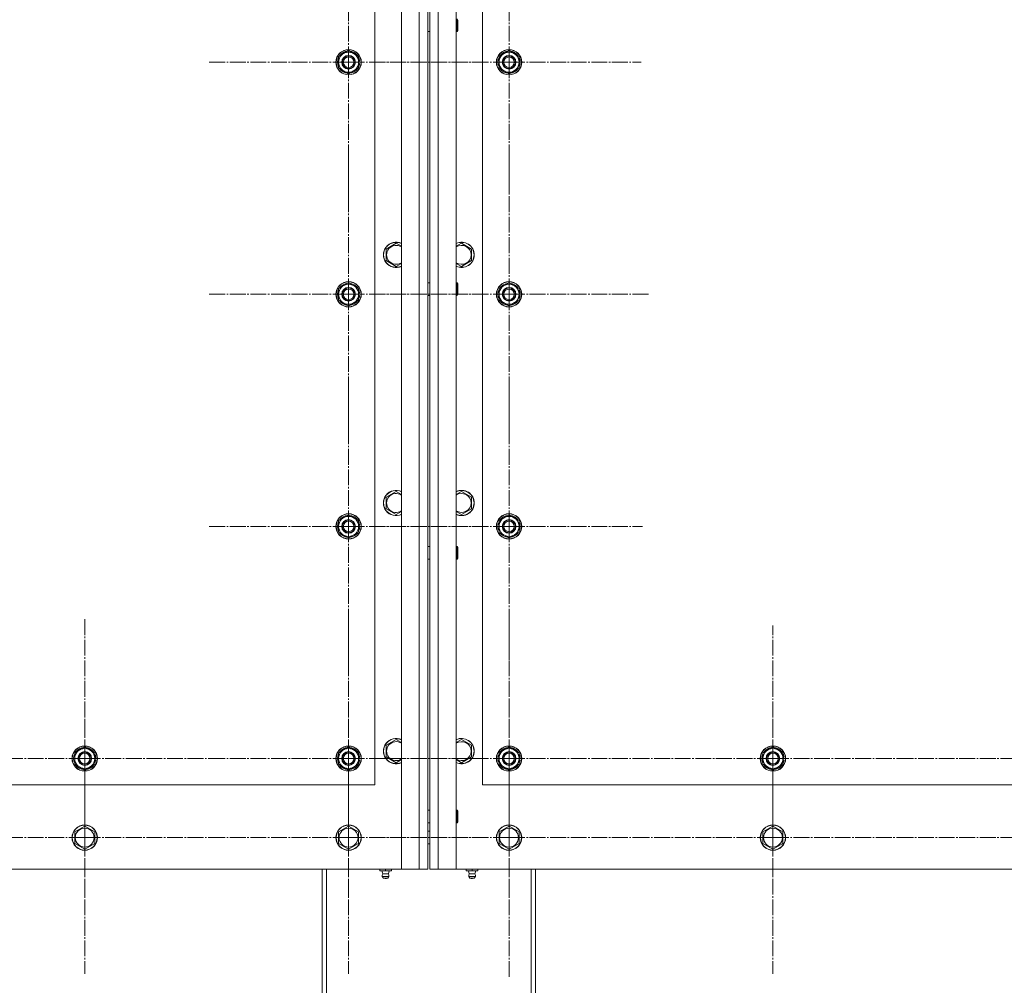
# Model space of a CAD drawing. Units: millimetres. Extents: x 0 to 26065, y -9 to 17820.
# Drawn here: x 6795 to 7728, y 6183 to 7098 of the extents above; entities that cross this region are included whole.
import ezdxf

# ---------------------------------------------------------------- set-up
doc = ezdxf.new("R2010")
doc.units = ezdxf.units.MM
doc.linetypes.add('K5LT_AXLED', pattern=[19.5, 15, -1.5, 1.5, -1.5])
doc.linetypes.add('K5LT_THIN', pattern=[0])
for name, color, linetype, true_color in [('OSI', 2, 'Continuous', 0xffff00), ('R', 1, 'Continuous', 0xff0000), ('WELDING', 7, 'Continuous', 0xffffff)]:
    doc.layers.add(name, color=color, linetype=linetype, true_color=true_color)

msp = doc.modelspace()

# ---------------------------------------------------------------- linework, layer by layer
at = {"layer": 'OSI', "color": 30, "linetype": 'K5LT_AXLED', "lineweight": 18, "true_color": 0xff8000}
for p, q in [((7106.43, 7057.88), (7106.43, 7189.88)), ((7258.43, 7057.88), (7258.43, 7182.88)), ((7106.43, 7057.88), (6974.43, 7057.88)), ((7106.43, 7057.88), (7238.43, 7057.88)), ((7106.43, 7057.88), (7106.43, 6925.88)), ((7258.43, 7057.88), (7133.43, 7057.88)), ((7258.43, 7057.88), (7383.43, 7057.88)), ((7258.43, 7057.88), (7258.43, 6932.88)), ((7106.43, 6837.88), (7106.43, 6969.88)), ((7258.43, 6837.88), (7258.43, 6969.88)), ((7106.43, 6837.88), (6974.43, 6837.88)), ((7106.43, 6837.88), (7238.43, 6837.88)), ((7106.43, 6837.88), (7106.43, 6705.88)), ((7258.43, 6837.88), (7126.43, 6837.88)), ((7258.43, 6837.88), (7390.43, 6837.88)), ((7258.43, 6837.88), (7258.43, 6705.88)), ((7106.43, 6617.88), (7106.43, 6749.88)), ((7258.43, 6617.88), (7258.43, 6744.38)), ((7106.43, 6617.88), (6974.43, 6617.88)), ((7106.43, 6617.88), (7238.43, 6617.88)), ((7106.43, 6617.88), (7106.43, 6485.88)), ((7258.43, 6617.88), (7131.93, 6617.88)), ((7258.43, 6617.88), (7384.93, 6617.88)), ((7258.43, 6617.88), (7258.43, 6491.38)), ((6856.43, 6397.88), (6856.43, 6529.88)), ((7106.43, 6397.88), (7106.43, 6529.88)), ((7258.43, 6397.88), (7258.43, 6529.88)), ((7508.43, 6397.88), (7508.43, 6523.88)), ((7258.43, 6322.88), (7258.43, 6454.88)), ((6856.43, 6322.88), (6856.43, 6451.85)), ((7106.43, 6322.88), (7106.43, 6451.85)), ((7508.43, 6322.88), (7508.43, 6451.85)), ((6856.43, 6397.88), (6724.43, 6397.88)), ((6856.43, 6397.88), (6856.43, 6265.88)), ((6856.43, 6397.88), (6988.43, 6397.88)), ((7106.43, 6397.88), (6974.43, 6397.88)), ((7106.43, 6397.88), (7238.43, 6397.88)), ((7106.43, 6397.88), (7106.43, 6265.88)), ((7258.43, 6397.88), (7126.43, 6397.88)), ((7258.43, 6397.88), (7390.43, 6397.88)), ((7258.43, 6397.88), (7258.43, 6265.88)), ((7508.43, 6397.88), (7382.43, 6397.88)), ((7508.43, 6397.88), (7508.43, 6271.88)), ((7508.43, 6397.88), (7634.43, 6397.88)), ((7758.43, 6397.88), (7626.43, 6397.88)), ((6856.43, 6322.88), (6727.46, 6322.88)), ((6856.43, 6322.88), (6985.4, 6322.88)), ((6856.43, 6322.88), (6856.43, 6193.91)), ((7106.43, 6322.88), (6977.46, 6322.88)), ((7106.43, 6322.88), (7235.4, 6322.88)), ((7106.43, 6322.88), (7106.43, 6193.91)), ((7258.43, 6322.88), (7126.43, 6322.88)), ((7258.43, 6322.88), (7390.43, 6322.88)), ((7258.43, 6322.88), (7258.43, 6190.88)), ((7508.43, 6322.88), (7379.46, 6322.88)), ((7508.43, 6322.88), (7637.4, 6322.88)), ((7508.43, 6322.88), (7508.43, 6193.91)), ((7758.43, 6322.88), (7629.46, 6322.88))]:
    msp.add_line(p, q, dxfattribs=at)
at = {"layer": 'R', "color": 7, "linetype": 'K5LT_THIN', "lineweight": 18}
for p, q in [((7156.43, 6292.88), (7156.43, 7892.88)), ((7173.43, 6292.88), (7173.43, 7892.88)), ((7181.43, 7892.88), (7181.43, 6292.88)), ((7183.43, 6292.88), (7183.43, 7892.88)), ((7191.43, 7892.88), (7191.43, 6292.88)), ((7208.43, 7892.88), (7208.43, 6292.88)), ((7131.43, 6372.88), (7131.43, 7522.88)), ((7233.43, 7522.88), (7233.43, 6372.88)), ((7209.35, 7098.88), (7209.93, 7097.88)), ((7209.35, 7098.88), (7209.35, 7086.88)), ((7209.93, 7097.88), (7209.93, 7087.88)), ((7181.43, 6848.88), (7181.43, 7086.88)), ((7181.43, 7086.88), (7183.43, 7086.88)), ((7183.43, 7086.88), (7183.43, 6848.88)), ((7208.43, 7086.88), (7209.35, 7086.88)), ((7209.35, 7086.88), (7209.93, 7087.88)), ((7096.93, 7063.37), (7106.43, 7068.85)), ((7096.93, 7057.88), (7096.93, 7063.37)), ((7106.43, 7068.85), (7115.93, 7063.37)), ((7115.93, 7063.37), (7115.93, 7057.88)), ((7248.93, 7063.37), (7258.43, 7068.85)), ((7248.93, 7057.88), (7248.93, 7063.37)), ((7258.43, 7068.85), (7267.93, 7063.37)), ((7267.93, 7063.37), (7267.93, 7057.88)), ((7096.93, 7052.4), (7096.93, 7057.88)), ((7106.43, 7046.91), (7096.93, 7052.4)), ((7115.93, 7052.4), (7106.43, 7046.91)), ((7116.88, 7058.89), (7115.93, 7058.89)), ((7115.93, 7057.88), (7115.93, 7052.4)), ((7115.93, 7056.75), (7116.87, 7056.75)), ((7115.93, 7055.58), (7116.68, 7055.58)), ((7248.93, 7052.4), (7248.93, 7057.88)), ((7258.43, 7046.91), (7248.93, 7052.4)), ((7267.93, 7052.4), (7258.43, 7046.91)), ((7268.88, 7058.89), (7267.93, 7058.89)), ((7267.93, 7057.88), (7267.93, 7052.4)), ((7267.93, 7056.75), (7268.87, 7056.75)), ((7267.93, 7055.58), (7268.68, 7055.58)), ((7141.93, 6880.77), (7151.43, 6886.25)), ((7213.43, 6886.25), (7222.93, 6880.77)), ((7141.93, 6869.8), (7141.93, 6880.77)), ((7222.93, 6880.77), (7222.93, 6875.28)), ((7222.93, 6875.28), (7222.93, 6869.8)), ((7151.43, 6864.31), (7141.93, 6869.8)), ((7222.93, 6869.8), (7213.43, 6864.31)), ((7096.93, 6843.37), (7106.43, 6848.85)), ((7106.43, 6848.85), (7115.93, 6843.37)), ((7181.43, 6848.88), (7183.43, 6848.88)), ((7208.43, 6848.88), (7209.35, 6848.88)), ((7209.35, 6848.88), (7209.93, 6847.88)), ((7209.35, 6848.88), (7209.35, 6836.88)), ((7209.93, 6847.88), (7209.93, 6837.88)), ((7248.93, 6843.37), (7258.43, 6848.85)), ((7258.43, 6848.85), (7267.93, 6843.37)), ((7096.93, 6837.88), (7096.93, 6843.37)), ((7096.93, 6832.4), (7096.93, 6837.88)), ((7115.93, 6843.37), (7115.93, 6837.88)), ((7116.88, 6838.89), (7115.93, 6838.89)), ((7115.93, 6837.88), (7115.93, 6832.4)), ((7209.35, 6836.88), (7209.93, 6837.88)), ((7248.93, 6837.88), (7248.93, 6843.37)), ((7248.93, 6832.4), (7248.93, 6837.88)), ((7267.93, 6843.37), (7267.93, 6837.88)), ((7268.88, 6838.89), (7267.93, 6838.89)), ((7267.93, 6837.88), (7267.93, 6832.4)), ((7106.43, 6826.91), (7096.93, 6832.4)), ((7115.93, 6832.4), (7106.43, 6826.91)), ((7115.93, 6836.75), (7116.87, 6836.75)), ((7115.93, 6835.58), (7116.68, 6835.58)), ((7181.43, 6598.88), (7181.43, 6836.88)), ((7181.43, 6836.88), (7183.43, 6836.88)), ((7183.43, 6836.88), (7183.43, 6598.88)), ((7208.43, 6836.88), (7209.35, 6836.88)), ((7258.43, 6826.91), (7248.93, 6832.4)), ((7267.93, 6832.4), (7258.43, 6826.91)), ((7267.93, 6836.75), (7268.87, 6836.75)), ((7267.93, 6835.58), (7268.68, 6835.58)), ((7141.93, 6645.57), (7151.43, 6651.05)), ((7213.43, 6651.05), (7222.93, 6645.57)), ((7141.93, 6634.6), (7141.93, 6645.57)), ((7222.93, 6645.57), (7222.93, 6640.08)), ((7151.43, 6629.11), (7141.93, 6634.6)), ((7222.93, 6634.6), (7213.43, 6629.11)), ((7222.93, 6640.08), (7222.93, 6634.6)), ((7096.93, 6623.37), (7106.43, 6628.85)), ((7096.93, 6617.88), (7096.93, 6623.37)), ((7106.43, 6628.85), (7115.93, 6623.37)), ((7115.93, 6623.37), (7115.93, 6617.88)), ((7248.93, 6623.37), (7258.43, 6628.85)), ((7248.93, 6617.88), (7248.93, 6623.37)), ((7258.43, 6628.85), (7267.93, 6623.37)), ((7267.93, 6623.37), (7267.93, 6617.88)), ((7096.93, 6612.4), (7096.93, 6617.88)), ((7116.88, 6618.89), (7115.93, 6618.89)), ((7115.93, 6617.88), (7115.93, 6612.4)), ((7115.93, 6616.75), (7116.87, 6616.75)), ((7115.93, 6615.58), (7116.68, 6615.58)), ((7248.93, 6612.4), (7248.93, 6617.88)), ((7268.88, 6618.89), (7267.93, 6618.89)), ((7267.93, 6617.88), (7267.93, 6612.4)), ((7267.93, 6616.75), (7268.87, 6616.75)), ((7267.93, 6615.58), (7268.68, 6615.58)), ((7106.43, 6606.91), (7096.93, 6612.4)), ((7115.93, 6612.4), (7106.43, 6606.91)), ((7258.43, 6606.91), (7248.93, 6612.4)), ((7267.93, 6612.4), (7258.43, 6606.91)), ((7181.43, 6598.88), (7183.43, 6598.88)), ((7208.43, 6598.88), (7209.35, 6598.88)), ((7209.35, 6598.88), (7209.93, 6597.88)), ((7209.35, 6598.88), (7209.35, 6586.88)), ((7209.93, 6597.88), (7209.93, 6587.88)), ((7181.43, 6362.88), (7181.43, 6586.88)), ((7181.43, 6586.88), (7183.43, 6586.88)), ((7183.43, 6586.88), (7183.43, 6362.88)), ((7208.43, 6586.88), (7209.35, 6586.88)), ((7209.35, 6586.88), (7209.93, 6587.88)), ((6846.93, 6403.37), (6856.43, 6408.85)), ((6856.43, 6408.85), (6865.93, 6403.37)), ((7096.93, 6403.37), (7106.43, 6408.85)), ((7106.43, 6408.85), (7115.93, 6403.37)), ((7141.93, 6410.37), (7151.43, 6415.85)), ((7141.93, 6399.4), (7141.93, 6410.37)), ((7213.43, 6415.85), (7222.93, 6410.37)), ((7222.93, 6410.37), (7222.93, 6404.88)), ((7248.93, 6403.37), (7258.43, 6408.85)), ((7258.43, 6408.85), (7267.93, 6403.37)), ((7498.93, 6403.37), (7508.43, 6408.85)), ((7508.43, 6408.85), (7517.93, 6403.37)), ((6846.93, 6397.88), (6846.93, 6403.37)), ((6865.93, 6403.37), (6865.93, 6397.88)), ((6866.88, 6398.89), (6865.93, 6398.89)), ((7096.93, 6397.88), (7096.93, 6403.37)), ((7115.93, 6403.37), (7115.93, 6397.88)), ((7116.88, 6398.89), (7115.93, 6398.89)), ((7151.43, 6393.91), (7141.93, 6399.4)), ((7222.93, 6399.4), (7213.43, 6393.91)), ((7222.93, 6404.88), (7222.93, 6399.4)), ((7248.93, 6397.88), (7248.93, 6403.37)), ((7267.93, 6403.37), (7267.93, 6397.88)), ((7268.88, 6398.89), (7267.93, 6398.89)), ((7498.93, 6397.88), (7498.93, 6403.37)), ((7517.93, 6403.37), (7517.93, 6397.88)), ((7518.88, 6398.89), (7517.93, 6398.89)), ((6846.93, 6392.4), (6846.93, 6397.88)), ((6856.43, 6386.91), (6846.93, 6392.4)), ((6865.93, 6392.4), (6856.43, 6386.91)), ((6865.93, 6397.88), (6865.93, 6392.4)), ((6865.93, 6396.75), (6866.87, 6396.75)), ((6865.93, 6395.58), (6866.68, 6395.58)), ((7096.93, 6392.4), (7096.93, 6397.88)), ((7106.43, 6386.91), (7096.93, 6392.4)), ((7115.93, 6392.4), (7106.43, 6386.91)), ((7115.93, 6397.88), (7115.93, 6392.4)), ((7115.93, 6396.75), (7116.87, 6396.75)), ((7115.93, 6395.58), (7116.68, 6395.58)), ((7248.93, 6392.4), (7248.93, 6397.88)), ((7258.43, 6386.91), (7248.93, 6392.4)), ((7267.93, 6392.4), (7258.43, 6386.91)), ((7267.93, 6397.88), (7267.93, 6392.4)), ((7267.93, 6396.75), (7268.87, 6396.75)), ((7267.93, 6395.58), (7268.68, 6395.58)), ((7498.93, 6392.4), (7498.93, 6397.88)), ((7508.43, 6386.91), (7498.93, 6392.4)), ((7517.93, 6392.4), (7508.43, 6386.91)), ((7517.93, 6397.88), (7517.93, 6392.4)), ((7517.93, 6396.75), (7518.87, 6396.75)), ((7517.93, 6395.58), (7518.68, 6395.58)), ((5831.43, 6372.88), (7131.43, 6372.88)), ((7233.43, 6372.88), (8533.43, 6372.88)), ((7181.43, 6348.88), (7181.43, 6362.88)), ((7183.43, 6362.88), (7183.43, 6348.88)), ((7181.43, 6348.88), (7183.43, 6348.88)), ((7208.43, 6348.88), (7209.35, 6348.88)), ((7209.35, 6348.88), (7209.93, 6347.88)), ((7209.35, 6348.88), (7209.35, 6336.88)), ((7209.93, 6347.88), (7209.93, 6337.88)), ((6846.93, 6328.37), (6856.43, 6333.85)), ((6856.43, 6333.85), (6865.93, 6328.37)), ((7096.93, 6328.37), (7106.43, 6333.85)), ((7106.43, 6333.85), (7115.93, 6328.37)), ((7181.43, 6300.88), (7181.43, 6336.88)), ((7181.43, 6336.88), (7183.43, 6336.88)), ((7183.43, 6336.88), (7183.43, 6300.88)), ((7208.43, 6336.88), (7209.35, 6336.88)), ((7209.35, 6336.88), (7209.93, 6337.88)), ((7248.93, 6328.37), (7258.43, 6333.85)), ((7258.43, 6333.85), (7267.93, 6328.37)), ((7498.93, 6328.37), (7508.43, 6333.85)), ((7508.43, 6333.85), (7517.93, 6328.37)), ((6846.93, 6317.4), (6846.93, 6328.37)), ((6865.93, 6328.37), (6865.93, 6322.88)), ((7096.93, 6317.4), (7096.93, 6328.37)), ((7115.93, 6328.37), (7115.93, 6322.88)), ((7181.43, 6328.88), (7183.43, 6328.88)), ((7248.93, 6317.4), (7248.93, 6328.37)), ((7267.93, 6328.37), (7267.93, 6322.88)), ((7498.93, 6317.4), (7498.93, 6328.37)), ((7517.93, 6328.37), (7517.93, 6322.88)), ((6856.43, 6311.91), (6846.93, 6317.4)), ((6865.93, 6317.4), (6856.43, 6311.91)), ((6865.93, 6322.88), (6865.93, 6317.4)), ((7106.43, 6311.91), (7096.93, 6317.4)), ((7115.93, 6317.4), (7106.43, 6311.91)), ((7115.93, 6322.88), (7115.93, 6317.4)), ((7181.43, 6316.88), (7183.43, 6316.88)), ((7258.43, 6311.91), (7248.93, 6317.4)), ((7267.93, 6317.4), (7258.43, 6311.91)), ((7267.93, 6322.88), (7267.93, 6317.4)), ((7508.43, 6311.91), (7498.93, 6317.4)), ((7517.93, 6317.4), (7508.43, 6311.91)), ((7517.93, 6322.88), (7517.93, 6317.4)), ((7181.43, 6296.88), (7181.43, 6300.88)), ((7183.43, 6300.88), (7183.43, 6296.88)), ((5806.43, 6292.88), (7156.43, 6292.88)), ((7081.43, 6154.88), (7081.43, 6292.88)), ((7085.43, 6154.88), (7085.43, 6292.88)), ((7135.93, 6291.38), (7135.93, 6292.88)), ((7135.93, 6291.38), (7141.43, 6291.38)), ((7138.79, 6288.63), (7137.94, 6291.38)), ((7144.07, 6288.63), (7138.79, 6288.63)), ((7138.79, 6288.63), (7139.15, 6288.63)), ((7139.15, 6288.63), (7144.07, 6288.63)), ((7141.43, 6291.38), (7141.43, 6292.88)), ((7141.43, 6291.38), (7146.93, 6291.38)), ((7144.07, 6288.63), (7144.92, 6291.38)), ((7146.93, 6291.38), (7146.93, 6292.88)), ((7173.43, 6292.88), (7156.43, 6292.88)), ((7181.43, 6292.88), (7173.43, 6292.88)), ((7191.43, 6292.88), (7183.43, 6292.88)), ((7208.43, 6292.88), (7191.43, 6292.88)), ((7208.43, 6292.88), (8558.43, 6292.88)), ((7217.93, 6291.38), (7217.93, 6292.88)), ((7217.93, 6291.38), (7223.43, 6291.38)), ((7220.79, 6288.63), (7219.94, 6291.38)), ((7220.79, 6288.63), (7226.07, 6288.63)), ((7221.15, 6288.63), (7220.79, 6288.63)), ((7226.07, 6288.63), (7221.15, 6288.63)), ((7223.43, 6291.38), (7223.43, 6292.88)), ((7223.43, 6291.38), (7228.93, 6291.38)), ((7226.07, 6288.63), (7226.92, 6291.38)), ((7228.93, 6291.38), (7228.93, 6292.88)), ((7279.43, 6292.88), (7279.43, 6154.88)), ((7283.43, 6154.88), (7283.43, 6292.88)), ((7144.63, 6286.15), (7138.24, 6286.15)), ((7138.24, 6286.15), (7139.33, 6284.38)), ((7144.63, 6286.15), (7138.24, 6286.15)), ((7143.53, 6284.38), (7139.33, 6284.38)), ((7144.63, 6286.15), (7143.53, 6284.38)), ((7220.24, 6286.15), (7221.33, 6284.38)), ((7220.67, 6286.15), (7220.24, 6286.15)), ((7220.67, 6286.15), (7220.24, 6286.15)), ((7226.63, 6286.15), (7220.67, 6286.15)), ((7226.63, 6286.15), (7220.67, 6286.15)), ((7221.61, 6284.38), (7221.33, 6284.38)), ((7225.53, 6284.38), (7221.61, 6284.38)), ((7226.63, 6286.15), (7225.53, 6284.38))]:
    msp.add_line(p, q, dxfattribs=at)
for centre, radius in [((7106.43, 7057.88), 12), ((7106.43, 7057.88), 11.83), ((7106.43, 7057.88), 6.5), ((7106.43, 7057.88), 6), ((7106.43, 7057.88), 5), ((7258.43, 7057.88), 12), ((7258.43, 7057.88), 11.83), ((7258.43, 7057.88), 6.5), ((7258.43, 7057.88), 6), ((7258.43, 7057.88), 5), ((7106.43, 6837.88), 12), ((7106.43, 6837.88), 11.83), ((7258.43, 6837.88), 12), ((7258.43, 6837.88), 11.83), ((7106.43, 6837.88), 6.5), ((7106.43, 6837.88), 6), ((7106.43, 6837.88), 5), ((7258.43, 6837.88), 6.5), ((7258.43, 6837.88), 6), ((7258.43, 6837.88), 5), ((7106.43, 6617.88), 12), ((7106.43, 6617.88), 11.83), ((7106.43, 6617.88), 6.5), ((7106.43, 6617.88), 6), ((7106.43, 6617.88), 5), ((7258.43, 6617.88), 12), ((7258.43, 6617.88), 11.83), ((7258.43, 6617.88), 6.5), ((7258.43, 6617.88), 6), ((7258.43, 6617.88), 5), ((6856.43, 6397.88), 12), ((6856.43, 6397.88), 11.83), ((7106.43, 6397.88), 12), ((7106.43, 6397.88), 11.83), ((7258.43, 6397.88), 12), ((7258.43, 6397.88), 11.83), ((7508.43, 6397.88), 12), ((7508.43, 6397.88), 11.83), ((6856.43, 6397.88), 6.5), ((6856.43, 6397.88), 6), ((6856.43, 6397.88), 5), ((7106.43, 6397.88), 6.5), ((7106.43, 6397.88), 6), ((7106.43, 6397.88), 5), ((7258.43, 6397.88), 6.5), ((7258.43, 6397.88), 6), ((7258.43, 6397.88), 5), ((7508.43, 6397.88), 6.5), ((7508.43, 6397.88), 6), ((7508.43, 6397.88), 5), ((6856.43, 6322.88), 12), ((6856.43, 6322.88), 11.83), ((7106.43, 6322.88), 12), ((7106.43, 6322.88), 11.83), ((7258.43, 6322.88), 12), ((7258.43, 6322.88), 11.83), ((7508.43, 6322.88), 12), ((7508.43, 6322.88), 11.83), ((6856.43, 6322.88), 8.97), ((7106.43, 6322.88), 8.97), ((7258.43, 6322.88), 8.97), ((7508.43, 6322.88), 8.97)]:
    msp.add_circle(centre, radius, dxfattribs=at)
for centre, radius, start, end in [((7106.43, 7057.88), 10.5, 154.79123, 205.20877), ((7106.43, 7057.88), 9.5, 0, 180), ((7106.43, 7057.88), 10.5, 94.79123, 145.20877), ((7106.43, 7057.88), 10.5, 34.79125, 85.20877), ((7106.43, 7057.88), 10.5, 5.53239, 25.20877), ((7258.43, 7057.88), 10.5, 154.79123, 205.20877), ((7258.43, 7057.88), 9.5, 0, 180), ((7258.43, 7057.88), 10.5, 94.79123, 145.20877), ((7258.43, 7057.88), 10.5, 34.79125, 85.20877), ((7258.43, 7057.88), 10.5, 5.53239, 25.20877), ((7106.43, 7057.88), 9.5, 180, 0), ((7106.43, 7057.88), 10.5, 214.79123, 265.20875), ((7106.43, 7057.88), 10.5, 274.79123, 325.20877), ((7106.43, 7057.88), 10.5, 334.79123, 347.35895), ((7106.43, 7057.88), 10.5, 347.35895, 353.81052), ((7258.43, 7057.88), 9.5, 180, 0), ((7258.43, 7057.88), 10.5, 214.79123, 265.20875), ((7258.43, 7057.88), 10.5, 274.79123, 325.20877), ((7258.43, 7057.88), 10.5, 334.79123, 347.35895), ((7258.43, 7057.88), 10.5, 347.35895, 353.81052), ((7151.43, 6875.28), 12, 65.37568, 294.62432), ((7151.43, 6875.28), 11.83, 64.99048, 295.00952), ((7151.43, 6875.28), 8.97, 56.1336, 303.8664), ((7213.43, 6875.28), 12, 0, 114.62432), ((7213.43, 6875.28), 11.83, 0, 115.00952), ((7213.43, 6875.28), 8.97, 0, 123.8664), ((7213.43, 6875.28), 11.83, 244.99048, 0), ((7213.43, 6875.28), 12, 245.37568, 0), ((7213.43, 6875.28), 8.97, 236.1336, 0), ((7106.43, 6837.88), 9.5, 0, 180), ((7106.43, 6837.88), 10.5, 94.79123, 145.20877), ((7106.43, 6837.88), 10.5, 34.79125, 85.20877), ((7258.43, 6837.88), 9.5, 0, 180), ((7258.43, 6837.88), 10.5, 94.79123, 145.20877), ((7258.43, 6837.88), 10.5, 34.79125, 85.20877), ((7106.43, 6837.88), 10.5, 154.79123, 205.20877), ((7106.43, 6837.88), 9.5, 180, 0), ((7106.43, 6837.88), 10.5, 5.53239, 25.20877), ((7258.43, 6837.88), 10.5, 154.79123, 205.20877), ((7258.43, 6837.88), 9.5, 180, 0), ((7258.43, 6837.88), 10.5, 5.53239, 25.20877), ((7106.43, 6837.88), 10.5, 214.79123, 265.20875), ((7106.43, 6837.88), 10.5, 274.79123, 325.20877), ((7106.43, 6837.88), 10.5, 334.79123, 347.35895), ((7106.43, 6837.88), 10.5, 347.35895, 353.81052), ((7258.43, 6837.88), 10.5, 214.79123, 265.20875), ((7258.43, 6837.88), 10.5, 274.79123, 325.20877), ((7258.43, 6837.88), 10.5, 334.79123, 347.35895), ((7258.43, 6837.88), 10.5, 347.35895, 353.81052), ((7151.43, 6640.08), 12, 65.37568, 294.62432), ((7151.43, 6640.08), 11.83, 64.99048, 295.00952), ((7213.43, 6640.08), 12, 0, 114.62432), ((7213.43, 6640.08), 11.83, 0, 115.00952), ((7151.43, 6640.08), 8.97, 56.1336, 303.8664), ((7213.43, 6640.08), 8.97, 0, 123.8664), ((7213.43, 6640.08), 11.83, 244.99048, 0), ((7213.43, 6640.08), 12, 245.37568, 0), ((7213.43, 6640.08), 8.97, 236.1336, 0), ((7106.43, 6617.88), 9.5, 0, 180), ((7106.43, 6617.88), 10.5, 94.79123, 145.20877), ((7106.43, 6617.88), 10.5, 34.79125, 85.20877), ((7258.43, 6617.88), 9.5, 0, 180), ((7258.43, 6617.88), 10.5, 94.79123, 145.20877), ((7258.43, 6617.88), 10.5, 34.79125, 85.20877), ((7106.43, 6617.88), 10.5, 154.79123, 205.20877), ((7106.43, 6617.88), 9.5, 180, 0), ((7106.43, 6617.88), 10.5, 5.53239, 25.20877), ((7106.43, 6617.88), 10.5, 334.79123, 347.35895), ((7106.43, 6617.88), 10.5, 347.35895, 353.81052), ((7258.43, 6617.88), 10.5, 154.79123, 205.20877), ((7258.43, 6617.88), 9.5, 180, 0), ((7258.43, 6617.88), 10.5, 5.53239, 25.20877), ((7258.43, 6617.88), 10.5, 334.79123, 347.35895), ((7258.43, 6617.88), 10.5, 347.35895, 353.81052), ((7106.43, 6617.88), 10.5, 214.79123, 265.20875), ((7106.43, 6617.88), 10.5, 274.79123, 325.20877), ((7258.43, 6617.88), 10.5, 214.79123, 265.20875), ((7258.43, 6617.88), 10.5, 274.79123, 325.20877), ((6856.43, 6397.88), 10.5, 94.79123, 145.20877), ((6856.43, 6397.88), 10.5, 34.79125, 85.20877), ((7106.43, 6397.88), 10.5, 94.79123, 145.20877), ((7106.43, 6397.88), 10.5, 34.79125, 85.20877), ((7151.43, 6404.88), 12, 65.37568, 294.62432), ((7151.43, 6404.88), 11.83, 64.99048, 295.00952), ((7151.43, 6404.88), 8.97, 56.1336, 303.8664), ((7213.43, 6404.88), 12, 0, 114.62432), ((7213.43, 6404.88), 11.83, 0, 115.00952), ((7213.43, 6404.88), 8.97, 0, 123.8664), ((7258.43, 6397.88), 10.5, 94.79123, 145.20877), ((7258.43, 6397.88), 10.5, 34.79125, 85.20877), ((7508.43, 6397.88), 10.5, 94.79123, 145.20877), ((7508.43, 6397.88), 10.5, 34.79125, 85.20877), ((6856.43, 6397.88), 10.5, 154.79123, 205.20877), ((6856.43, 6397.88), 9.5, 0, 180), ((6856.43, 6397.88), 10.5, 5.53239, 25.20877), ((7106.43, 6397.88), 10.5, 154.79123, 205.20877), ((7106.43, 6397.88), 9.5, 0, 180), ((7106.43, 6397.88), 10.5, 5.53239, 25.20877), ((7213.43, 6404.88), 8.97, 236.1336, 0), ((7213.43, 6404.88), 11.83, 244.99048, 0), ((7213.43, 6404.88), 12, 245.37568, 0), ((7258.43, 6397.88), 10.5, 154.79123, 205.20877), ((7258.43, 6397.88), 9.5, 0, 180), ((7258.43, 6397.88), 10.5, 5.53239, 25.20877), ((7508.43, 6397.88), 10.5, 154.79123, 205.20877), ((7508.43, 6397.88), 9.5, 0, 180), ((7508.43, 6397.88), 10.5, 5.53239, 25.20877), ((6856.43, 6397.88), 9.5, 180, 0), ((6856.43, 6397.88), 10.5, 214.79123, 265.20875), ((6856.43, 6397.88), 10.5, 274.79123, 325.20877), ((6856.43, 6397.88), 10.5, 334.79123, 347.35895), ((6856.43, 6397.88), 10.5, 347.35895, 353.81052), ((7106.43, 6397.88), 9.5, 180, 0), ((7106.43, 6397.88), 10.5, 214.79123, 265.20875), ((7106.43, 6397.88), 10.5, 274.79123, 325.20877), ((7106.43, 6397.88), 10.5, 334.79123, 347.35895), ((7106.43, 6397.88), 10.5, 347.35895, 353.81052), ((7258.43, 6397.88), 9.5, 180, 0), ((7258.43, 6397.88), 10.5, 214.79123, 265.20875), ((7258.43, 6397.88), 10.5, 274.79123, 325.20877), ((7258.43, 6397.88), 10.5, 334.79123, 347.35895), ((7258.43, 6397.88), 10.5, 347.35895, 353.81052), ((7508.43, 6397.88), 9.5, 180, 0), ((7508.43, 6397.88), 10.5, 214.79123, 265.20875), ((7508.43, 6397.88), 10.5, 274.79123, 325.20877), ((7508.43, 6397.88), 10.5, 334.79123, 347.35895), ((7508.43, 6397.88), 10.5, 347.35895, 353.81052), ((7141.43, 6286.74), 3.25, 144.3846, 190.43929), ((7141.43, 6286.74), 3.25, 349.56071, 35.6154), ((7223.43, 6286.74), 3.25, 144.3846, 190.43929), ((7223.43, 6286.74), 3.25, 349.56071, 35.6154), ((7141.43, 6285.58), 1.5, 233.1301, 270), ((7141.43, 6285.58), 1.5, 270, 306.8699), ((7223.43, 6285.58), 1.5, 233.1301, 270), ((7223.43, 6285.58), 1.5, 270, 306.8699)]:
    msp.add_arc(centre, radius, start, end, dxfattribs=at)
at = {"layer": 'WELDING', "color": 7, "linetype": 'K5LT_THIN', "lineweight": 18}
for p, q in [((7151.43, 6886.25), (7156.43, 6883.36)), ((7208.43, 6883.36), (7213.43, 6886.25)), ((7156.43, 6867.2), (7151.43, 6864.31)), ((7213.43, 6864.31), (7208.43, 6867.2)), ((7151.43, 6651.05), (7156.43, 6648.16)), ((7208.43, 6648.16), (7213.43, 6651.05)), ((7156.43, 6632), (7151.43, 6629.11)), ((7213.43, 6629.11), (7208.43, 6632)), ((7151.43, 6415.85), (7156.43, 6412.96)), ((7208.43, 6412.96), (7213.43, 6415.85)), ((7156.43, 6396.8), (7151.43, 6393.91)), ((7213.43, 6393.91), (7208.43, 6396.8))]:
    msp.add_line(p, q, dxfattribs=at)

doc.saveas('drawing.dxf')
